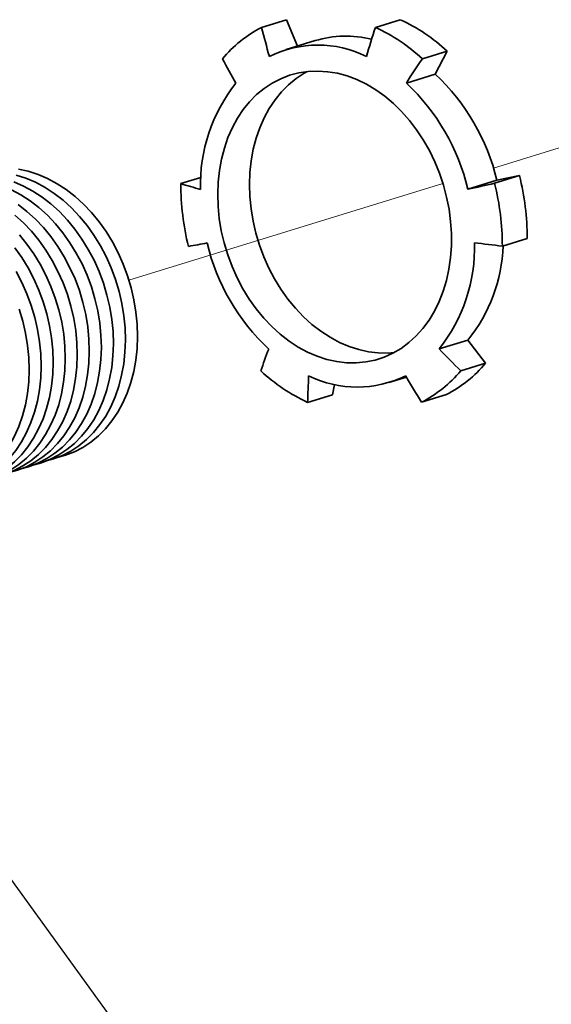
# Model space of a CAD drawing. Units: inches. Extents: x 0.2 to 8.4, y 0.1 to 10.9.
# Drawn here: x 5.8 to 6.1, y 7.6 to 8.1 of the extents above; entities that cross this region are included whole.
import ezdxf

# ---------------------------------------------------------------- set-up
doc = ezdxf.new("R2010")
doc.units = ezdxf.units.IN
doc.header["$MEASUREMENT"] = 0
doc.linetypes.add('PHANTOM', pattern=[0.49999999999999994, 0.25, -0.05, 0.05, -0.05, 0.05, -0.05])
doc.layers.add('WALL', color=7, linetype='Continuous', lineweight=50)
doc.dimstyles.new('SLDDIMSTYLE0', dxfattribs={"dimtxt": 0.18, "dimasz": 0.1, "dimexe": 0, "dimexo": 0.0625, "dimgap": 0, "dimtad": 0, "dimtih": 1, "dimtoh": 1, "dimdec": 0, "dimrnd": 1e-09, "dimzin": 0, "dimdsep": 46, "dimlunit": 5, "dimtxsty": 'Standard', "dimsah": 1, "dimcen": 0.09, "dimadec": 0, "dimazin": 0, "dimtfac": 0.1, "dimtdec": 0, "dimtofl": 0, "dimtmove": 0, "dimatfit": 3, "dimfxl": 0, "dimfrac": 2, "dimtolj": 1, "dimtzin": 0, "dimarcsym": 0})

msp = doc.modelspace()

# ---------------------------------------------------------------- linework, layer by layer
at = {"color": 7, "linetype": 'Continuous', "lineweight": 35}
for p, q in [((5.989135958986816, 8.135646933547967), (5.975215687291072, 8.131357231050877)), ((5.995398589957899, 8.12096746625452), (5.989135958986816, 8.135646933547967)), ((6.038890407276114, 8.131412744234547), (6.052810678971857, 8.135702446731635)), ((6.005154445295758, 8.123973876275288), (5.988980684948197, 8.118989733604318)), ((6.079042823858187, 8.118150007908454), (6.065122552162443, 8.113860305411366)), ((6.072356651458573, 8.10522135500137), (6.079042823858187, 8.118150007908454)), ((6.056182891111013, 8.1002372123304), (6.072356651458573, 8.10522135500137)), ((5.941307854189022, 8.047476989136076), (5.93004077388362, 8.0440049001153)), ((6.090612372243824, 8.040851406513337), (6.106786132591384, 8.045835549184305)), ((6.105533070300574, 8.044158402988428), (6.119453341996317, 8.048448105485518)), ((6.106786132591384, 8.045835549184305), (6.119453341996317, 8.048448105485518)), ((6.123774660096041, 8.013300773757702), (6.109854388400297, 8.009011071260614)), ((6.074473100970649, 7.951473449359934), (6.090646861318207, 7.956457592030904)), ((6.090646861318207, 7.956457592030904), (6.10051045824913, 7.943543358151098)), ((6.086590186553388, 7.939253655654009), (6.10051045824913, 7.943543358151098)), ((6.046407384806024, 7.932637379848175), (6.056275460157381, 7.935678348329352)), ((6.015952824130184, 7.931585355436353), (6.014924911477484, 7.925892952062798)), ((6.001004639781741, 7.921603249565709), (6.014924911477484, 7.925892952062798)), ((6.07859974734429, 7.925948727257575), (6.064679475648546, 7.921659024760486))]:
    msp.add_line(p, q, dxfattribs=at)
at = {"color": 7, "linetype": 'PHANTOM', "lineweight": 18}
for p, q in [((6.104882949019832, 8.052681890253881), (6.293495230779027, 8.110805078775524)), ((5.901075838353387, 7.989876228794144), (6.076671285492009, 8.043988120036785))]:
    msp.add_line(p, q, dxfattribs=at)
at = {"color": 7, "linetype": 'Continuous', "lineweight": 35, "flags": 128}
for points in [[(5.950725264337591, 8.038035367173931), (5.950938888526879, 8.031240827557006), (5.951609493562303, 8.024404876161967), (5.952732348139916, 8.017575386659859), (5.954299492658879, 8.010800007296831), (5.95629997032928, 8.004126400480912), (5.95871970997897, 7.997601411900002), (5.961541871731759, 7.991271003248857), (5.964746614588176, 7.98517944377143), (5.968311442103666, 7.979369242987848), (5.97221120304429, 7.973881435129869), (5.976418780120302, 7.968754306853057), (5.980904629737601, 7.964023771369591), (5.985637128331614, 7.95972358561069), (5.990583143907714, 7.955883247056796), (5.995708039975425, 7.952529700350262), (6.000975790118789, 7.949687030435566), (6.00634955084817, 7.94737492826038), (6.011791547685604, 7.945609282070812), (6.017263652606516, 7.944402634160609), (6.022727383384018, 7.943763896435708), (6.028144592322488, 7.943697078126422), (6.033477123202188, 7.944202490802248), (6.038687619173106, 7.945277160272391), (6.043739634046825, 7.946913097548749), (6.048597521004653, 7.94909902788293), (6.053227468320808, 7.951819620076327), (6.057596692779963, 7.955055643450472), (6.061674824357123, 7.958784552061339), (6.065433098323769, 7.962980072798795), (6.068845279023479, 7.967612879298268), (6.071887313538037, 7.972650374778287), (6.074537909784847, 7.978057433225155), (6.076778419979477, 7.983795852946383), (6.078593189592354, 7.989825711474914), (6.07996955472596, 7.996104227827343), (6.080897731478674, 8.002587775976378), (6.081371274226227, 8.009230657411706), (6.081386848448081, 8.0159865681659), (6.080944343986381, 8.02280772308374), (6.080046878980177, 8.029646562434909), (6.078700683327948, 8.036455205467421), (6.076915329139729, 8.043185405558956), (6.074703273767073, 8.04979034652689), (6.072079973061997, 8.056223766897618), (6.069063882032697, 8.062440244342), (6.065676111788153, 8.068396400690164), (6.061940544108494, 8.074050595071725), (6.05788325465898, 8.079362751602018), (6.053532861946691, 8.084295714286327), (6.048919604200627, 8.088814857543689), (6.044076148576949, 8.092889066978328), (6.039036203856307, 8.09648901742356), (6.033835332927598, 8.099589575890466), (6.028509914441988, 8.102169434516036), (6.023097256071877, 8.10421023483248), (6.017635481251929, 8.105697443497926), (6.012162723908031, 8.106621078137648), (6.006717470856985, 8.10697421789385), (6.001337873728617, 8.106754560148898), (5.996061747654388, 8.10596385165445), (5.99092599382566, 8.104607431782224), (5.985966716031171, 8.102694778970578), (5.981218643871007, 8.100239338410736), (5.976715017530542, 8.097258544471124), (5.972487585813333, 8.093772967391041), (5.968566031977901, 8.089807278708674), (5.964977625436737, 8.085389180792324), (5.961747683316259, 8.080549601578511), (5.958898879100422, 8.075322829117987), (5.956451240007922, 8.069745373833955), (5.954421801313996, 8.063856035795075), (5.952824838113957, 8.057696428737689), (5.951671516366488, 8.05130962516159), (5.950970009431121, 8.044740702776586), (5.950725264337591, 8.038035367173931)], [(6.000741319034789, 8.106694388491134), (5.999005642581387, 8.105720620274434), (5.994502016240921, 8.102739826334824), (5.990274584523712, 8.099254249254741), (5.986353030688281, 8.095288560572373), (5.982764624147117, 8.090870462656024), (5.979534682026638, 8.08603088344221), (5.976685877810802, 8.080804110981687), (5.974238238718302, 8.075226655697653), (5.972208800024375, 8.069337317658775), (5.970611836824336, 8.063177710601387), (5.969458515076868, 8.05679090702529), (5.968757008141501, 8.050221984640284), (5.968512263047971, 8.043516649037631)], [(5.899112540179211, 7.956436835027249), (5.898899019413361, 7.963226232381778), (5.898228979361333, 7.970057236252519), (5.897107035445305, 7.976881710957317), (5.895541147266123, 7.98365200825002), (5.893542156387629, 7.990320488146941), (5.891124134637675, 7.996840589395628), (5.888304037118518, 8.003166327876983), (5.885101820055689, 8.00925341192272), (5.881539633559852, 8.015059114850272), (5.877642745402412, 8.020542948874443), (5.873438386787774, 8.025666036044434), (5.868955986739681, 8.030392770007852), (5.86422705490804, 8.034689985128713), (5.85928472132038, 8.038527330620227), (5.854163623122871, 8.041878146275492), (5.84889978804288, 8.044718916020926), (5.843530058258637, 8.047029380037957), (5.838092208248105, 8.048793650080482)], [(5.905837255197322, 7.958509138458957), (5.90562373443147, 7.965298535813487), (5.904953694379442, 7.972129539684228), (5.903831750463416, 7.978954014389025), (5.902265862284232, 7.985724311681729), (5.900266871405738, 7.992392791578649), (5.897848849655785, 7.998912892827336), (5.895028752136627, 8.005238631308691), (5.891826535073798, 8.011325715354428), (5.888264348577961, 8.01713141828198), (5.884367460420521, 8.022615252306151), (5.880163101805883, 8.027738339476143), (5.875680701757791, 8.03246507343956), (5.870951769926151, 8.036762288560421), (5.866009436338489, 8.040599634051935), (5.860888338140981, 8.0439504497072), (5.855624503060991, 8.046791219452635), (5.850254773276746, 8.049101683469665), (5.844816923266214, 8.05086595351219), (5.839348965827908, 8.052071509710798)], [(5.892387734422683, 7.954364503633384), (5.892174213656832, 7.961153900987912), (5.891504173604804, 7.967984904858653), (5.890382229688777, 7.97480937956345), (5.888816341509593, 7.981579676856155), (5.886817350631101, 7.988248156753077), (5.884399328881146, 7.994768258001763), (5.881579231361989, 8.001093996483117), (5.87837701429916, 8.007181080528854), (5.874814827803323, 8.012986783456405), (5.870917939645882, 8.018470617480578), (5.866713581031245, 8.023593704650569), (5.862231180983152, 8.028320438613987), (5.857502249151512, 8.032617653734846), (5.852559915563851, 8.036454999226361), (5.847438817366343, 8.039805814881626), (5.842174982286352, 8.04264658462706), (5.836805252502107, 8.044957048644092)], [(5.968512263047971, 8.043516649037631), (5.968725887237259, 8.036722109420705), (5.969396492272682, 8.029886158025665), (5.970519346850296, 8.023056668523559), (5.972086491369259, 8.01628128916053), (5.974086969039659, 8.009607682344612), (5.97650670868935, 8.003082693763702), (5.979328870442139, 7.996752285112557), (5.982533613298555, 7.990660725635129), (5.986098440814046, 7.984850524851547), (5.989998201754669, 7.979362716993568), (5.994205778830682, 7.974235588716756), (5.998691628447981, 7.969505053233291), (6.003424127041994, 7.965204867474389), (6.008370142618094, 7.961364528920496), (6.013495038685805, 7.958010982213962), (6.018762788829168, 7.955168312299265), (6.024136549558549, 7.95285621012408), (6.029578546395983, 7.951090563934511), (6.035050651316896, 7.949883916024308), (6.040514382094398, 7.949245178299407), (6.045931591032867, 7.949178359990121), (6.049207419426764, 7.949419860813254)], [(5.885663019404573, 7.952292200201676), (5.885449498638722, 7.959081597556204), (5.884779458586694, 7.965912601426945), (5.883657514670667, 7.972737076131742), (5.882091626491484, 7.979507373424447), (5.88009263561299, 7.986175853321368), (5.877674613863038, 7.992695954570054), (5.874854516343879, 7.999021693051409), (5.87165229928105, 8.005108777097146), (5.868090112785213, 8.010914480024697), (5.864193224627773, 8.01639831404887), (5.859988866013135, 8.02152140121886), (5.855506465965043, 8.026248135182279), (5.850777534133402, 8.030545350303138), (5.845835200545741, 8.034382695794653), (5.840714102348232, 8.037733511449918), (5.835450267268242, 8.040574281195351)], [(5.878938213648044, 7.95021986880781), (5.878724692882193, 7.95700926616234), (5.878054652830165, 7.96384027003308), (5.876932708914138, 7.970664744737878), (5.875366820734955, 7.977435042030582), (5.873367829856462, 7.984103521927503), (5.870949808106507, 7.990623623176189), (5.86812971058735, 7.996949361657544), (5.864927493524521, 8.00303644570328), (5.861365307028684, 8.008842148630832), (5.857468418871244, 8.014325982655004), (5.853264060256606, 8.019449069824995), (5.848781660208513, 8.024175803788413), (5.844052728376873, 8.028473018909272), (5.839110394789212, 8.032310364400788)], [(5.872213498629934, 7.948147565376102), (5.871999977864084, 7.954936962730631), (5.871329937812056, 7.961767966601372), (5.870207993896028, 7.96859244130617), (5.868642105716845, 7.975362738598874), (5.866643114838352, 7.982031218495795), (5.864225093088398, 7.988551319744481), (5.861404995569239, 7.994877058225835), (5.858202778506412, 8.000964142271572), (5.854640592010574, 8.006769845199123), (5.850743703853134, 8.012253679223297), (5.846539345238496, 8.017376766393287), (5.842056945190404, 8.022103500356705), (5.837328013358763, 8.026400715477566)], [(5.865488692873406, 7.946075233982236), (5.865275172107554, 7.952864631336766), (5.864605132055526, 7.959695635207507), (5.8634831881395, 7.966520109912304), (5.861917299960316, 7.973290407205008), (5.859918309081822, 7.979958887101929), (5.857500287331868, 7.986478988350616), (5.854680189812711, 7.99280472683197), (5.851477972749882, 7.998891810877706), (5.847915786254045, 8.00469751380526), (5.844018898096605, 8.01018134782943), (5.839814539481967, 8.015304434999422)], [(5.858763977855296, 7.944002930550528), (5.858550457089445, 7.950792327905058), (5.857880417037417, 7.957623331775799), (5.856758473121389, 7.964447806480596), (5.855192584942206, 7.9712181037733), (5.853193594063713, 7.97788658367022), (5.850775572313759, 7.984406684918907), (5.847955474794602, 7.990732423400262), (5.844753257731773, 7.996819507445998), (5.841191071235936, 8.002625210373552), (5.837294183078495, 8.008109044397722)], [(5.852039172098767, 7.941930599156663), (5.851825651332916, 7.948719996511191), (5.851155611280888, 7.955551000381933), (5.850033667364861, 7.96237547508673), (5.848467779185677, 7.969145772379434), (5.846468788307185, 7.975814252276356), (5.84405076655723, 7.982334353525042), (5.841230669038072, 7.988660092006397), (5.838028451975243, 7.994747176052133)], [(5.845314457080657, 7.939858295724955), (5.845100936314806, 7.946647693079483), (5.844430896262778, 7.953478696950224), (5.84330895234675, 7.960303171655021), (5.841743064167567, 7.967073468947726), (5.839744073289074, 7.973741948844648)], [(5.854885918052502, 7.888794043266372), (5.85894212909312, 7.889914929025752), (5.863897714407948, 7.891826023932613), (5.868642208658812, 7.894279599727888), (5.873142371660339, 7.897258222043143), (5.877366569835039, 7.900741298214749), (5.881285235150452, 7.90470413428018), (5.884870982312322, 7.909118765860022), (5.888098379623869, 7.913954571877543), (5.89094509993503, 7.919177481444426), (5.893391000801047, 7.924751006561803), (5.895418930409215, 7.930635800714458), (5.897014614975624, 7.936790819036945), (5.898167003111953, 7.943172682169683), (5.898867922114372, 7.949736596838315), (5.899112540179211, 7.956436835027249)], [(5.861610633070613, 7.89086634669808), (5.86566684411123, 7.89198723245746), (5.870622429426056, 7.893898327364322), (5.875366923676921, 7.896351903159596), (5.87986708667845, 7.899330525474851), (5.884091284853149, 7.902813601646457), (5.888009950168561, 7.906776437711887), (5.891595697330431, 7.91119106929173), (5.894823094641978, 7.916026875309251), (5.897669814953139, 7.921249784876133), (5.900115715819156, 7.926823309993511), (5.902143645427324, 7.932708104146165), (5.903739329993734, 7.938863122468653), (5.904891718130063, 7.945244985601391), (5.905592637132482, 7.951808900270024), (5.905837255197322, 7.958509138458957)], [(5.834711591521335, 7.882577077046932), (5.838767802561952, 7.883697962806312), (5.843723387876779, 7.885609057713175), (5.848467882127644, 7.888062633508448), (5.852968045129172, 7.891041255823704), (5.857192243303872, 7.894524331995309), (5.861110908619284, 7.898487168060741), (5.864696655781154, 7.902901799640582), (5.867924053092701, 7.907737605658105), (5.870770773403862, 7.912960515224986), (5.873216674269878, 7.918534040342363), (5.875244603878047, 7.924418834495019), (5.876840288444456, 7.930573852817506), (5.877992676580785, 7.936955715950245), (5.878693595583204, 7.943519630618877), (5.878938213648044, 7.95021986880781)], [(5.841436397277864, 7.884649408440797), (5.845492608318482, 7.885770294200177), (5.850448193633309, 7.88768138910704), (5.855192687884172, 7.890134964902313), (5.859692850885701, 7.893113587217569), (5.8639170490604, 7.896596663389174), (5.867835714375813, 7.900559499454606), (5.871421461537683, 7.904974131034447), (5.87464885884923, 7.909809937051969), (5.877495579160391, 7.915032846618852), (5.879941480026408, 7.920606371736229), (5.881969409634576, 7.926491165888884), (5.883565094200986, 7.932646184211372), (5.884717482337315, 7.93902804734411), (5.885418401339734, 7.945591962012742), (5.885663019404573, 7.952292200201676)], [(5.848161112295974, 7.886721711872505), (5.852217323336591, 7.887842597631885), (5.857172908651418, 7.889753692538748), (5.861917402902283, 7.892207268334022), (5.866417565903811, 7.895185890649278), (5.87064176407851, 7.898668966820883), (5.874560429393923, 7.902631802886314), (5.878146176555792, 7.907046434466156), (5.88137357386734, 7.911882240483678), (5.8842202941785, 7.91710515005056), (5.886666195044517, 7.922678675167937), (5.888694124652685, 7.928563469320593), (5.890289809219095, 7.93471848764308), (5.891442197355424, 7.941100350775818), (5.892143116357843, 7.94766426544445), (5.892387734422683, 7.954364503633384)], [(5.821262070746696, 7.878432442221359), (5.825318281787313, 7.879553327980738), (5.83027386710214, 7.881464422887601), (5.835018361353005, 7.883917998682875), (5.839518524354532, 7.88689662099813), (5.843742722529233, 7.890379697169736), (5.847661387844645, 7.894342533235166), (5.851247135006515, 7.898757164815009), (5.854474532318062, 7.903592970832531), (5.857321252629223, 7.908815880399413), (5.85976715349524, 7.914389405516791), (5.861795083103408, 7.920274199669445), (5.863390767669818, 7.926429217991932), (5.864543155806146, 7.932811081124671), (5.865244074808566, 7.939374995793303), (5.865488692873406, 7.946075233982236)], [(5.827986876503225, 7.880504773615224), (5.832043087543843, 7.881625659374603), (5.83699867285867, 7.883536754281467), (5.841743167109535, 7.88599033007674), (5.846243330111062, 7.888968952391996), (5.850467528285761, 7.892452028563601), (5.854386193601175, 7.896414864629032), (5.857971940763044, 7.900829496208875), (5.861199338074591, 7.905665302226397), (5.864046058385752, 7.910888211793278), (5.866491959251769, 7.916461736910656), (5.868519888859937, 7.922346531063311), (5.870115573426347, 7.928501549385798), (5.871267961562676, 7.934883412518537), (5.871968880565095, 7.941447327187169), (5.872213498629934, 7.948147565376102)], [(5.801087834953948, 7.872215503964076), (5.805144045994566, 7.873336389723456), (5.810099631309392, 7.875247484630319), (5.814844125560256, 7.877701060425593), (5.819344288561785, 7.880679682740849), (5.823568486736484, 7.884162758912454), (5.827487152051897, 7.888125594977885), (5.831072899213766, 7.892540226557727), (5.834300296525313, 7.897376032575249), (5.837147016836475, 7.902598942142131), (5.839592917702491, 7.908172467259508), (5.84162084731066, 7.914057261412164), (5.843216531877069, 7.920212279734651), (5.844368920013399, 7.92659414286739), (5.845069839015818, 7.933158057536021), (5.845314457080657, 7.939858295724955)], [(5.807812549972057, 7.874287807395785), (5.811868761012675, 7.875408693155165), (5.816824346327502, 7.877319788062027), (5.821568840578367, 7.879773363857301), (5.826069003579895, 7.882751986172557), (5.830293201754594, 7.886235062344162), (5.834211867070007, 7.890197898409594), (5.837797614231876, 7.894612529989435), (5.841025011543424, 7.899448336006957), (5.843871731854584, 7.904671245573839), (5.846317632720601, 7.910244770691216), (5.848345562328769, 7.916129564843872), (5.849941246895179, 7.922284583166359), (5.851093635031508, 7.928666446299097), (5.851794554033927, 7.935230360967729), (5.852039172098767, 7.941930599156663)], [(5.814537355728587, 7.876360138789651), (5.818593566769204, 7.877481024549031), (5.823549152084031, 7.879392119455892), (5.828293646334896, 7.881845695251167), (5.832793809336423, 7.884824317566422), (5.837018007511123, 7.888307393738028), (5.840936672826536, 7.892270229803459), (5.844522419988404, 7.896684861383301), (5.847749817299952, 7.901520667400822), (5.850596537611113, 7.906743576967704), (5.85304243847713, 7.912317102085082), (5.855070368085298, 7.918201896237737), (5.856666052651709, 7.924356914560224), (5.857818440788037, 7.930738777692962), (5.858519359790457, 7.937302692361595), (5.858763977855296, 7.944002930550528)]]:
    msp.add_lwpolyline(points, dxfattribs=at)
at = {"color": 7, "linetype": 'Continuous', "lineweight": 35}
for centre, radius, start, end in [((6.009021965294164, 8.066817955672851), 0.07285727485119804, 117.6459690246454, 139.8840090429956), ((6.667099227209547, 8.309030176880356), 0.7143322115723493, 194.4021322762119, 195.7489194646506), ((6.883326309693172, 7.859249585755987), 0.887211800036461, 162.1357786719472, 163.2330659685036), ((5.99551816213252, 8.038214653523575), 0.1027960882571247, 47.381682054882, 65.04381598763605), ((6.009438433828326, 8.04250435602075), 0.1027960882570194, 47.38168205487429, 65.043815987647), ((6.022395907288171, 8.066784042245695), 0.05973227877762796, 76.07063960187979, 106.7768899859443), ((6.00675603834878, 8.06014260514003), 0.06134812251674528, 63.80862519530152, 116.2913114617166), ((6.506322628469697, 8.414079406345051), 0.6293001728862674, 208.5042183109685, 209.9238476752814), ((6.945487089531915, 7.526408276667069), 1.058367424259437, 146.2855035057018, 147.1676237620279), ((5.990478487796071, 8.018078406082616), 0.1195739404343622, 13.42272513155365, 46.78411128466209), ((6.032412903082547, 8.043287727261971), 0.09135492124858743, 141.5028483719994, 181.6101268720911), ((5.974304727448527, 8.013094263411652), 0.1195739404343454, 13.42272513155294, 46.78411128466566), ((6.074892569707291, 8.04397476990757), 0.1448517989573204, 179.9880820689578, 194.0301982920968), ((6.108596580099507, 8.624727568827353), 0.6075532848149646, 252.9088166505927, 253.9962574923781), ((4.476463067952861, 15.35897717357027), 7.494027136260295, 282.4384932978915, 282.5553382333124), ((5.965003238791773, 8.00904112942523), 0.1448511527272197, 359.9881105123972, 14.0304166508514), ((5.978923510487468, 8.01333083192231), 0.1448511527272684, 359.9881105124001, 14.03041665085021), ((5.499563538591435, 10.39907592124166), 2.429442732356304, 280.309796694686, 280.559525934037), ((6.061083315900402, 8.038533163790978), 0.1195738807097791, 193.422897568623, 226.784177948227), ((6.002977499598283, 8.008339055591975), 0.09135271308359581, 321.5022397236327, 1.610359163157292), ((6.286617534471563, 9.525113955335767), 1.526372551151916, 262.7614744159944, 263.3498821797492), ((6.020541215706522, 8.012539733598977), 0.08977754813700863, 321.3413752838549, 357.8261910203499), ((6.482822176779446, 7.762000233203176), 0.5380506571417006, 159.3907509180306, 160.7764538613544), ((6.68151137828614, 8.541292015128212), 0.8463931773420121, 224.1757170173229, 225.3406789039629), ((6.04438091171125, 8.014805769505331), 0.1028018029491625, 227.3816506828128, 245.0428228009753), ((6.030878727426067, 7.986191413865932), 0.07284860893700049, 297.6446294682858, 319.8853485993529), ((6.044798999121812, 7.990481116363013), 0.07284860893699377, 297.6446294682877, 319.8853485993558), ((6.592146604228926, 7.907099859019978), 0.5913198546199836, 177.1563561389835, 178.5945569047777), ((6.028632147308552, 7.991484745846655), 0.06134810056242153, 243.8086150876306, 296.2913215693908), ((6.72775112069819, 8.328664959446366), 0.7780217460575037, 210.2700326797319, 211.5423906407516)]:
    msp.add_arc(centre, radius, start, end, dxfattribs=at)

# ---------------------------------------------------------------- leaders
at = {"layer": 'WALL'}
for points in [[(5.694609834432788, 7.848564832216974), (6.038194631450827, 7.374166298960741), (6.163194631450826, 7.374166298960741)], [(5.419862458861629, 7.699602335091812), (6.038408308107001, 7.373670519297279), (6.163984558851519, 7.373670519297279)]]:
    msp.add_leader(points, dimstyle='SLDDIMSTYLE0', dxfattribs=at)

doc.saveas('drawing.dxf')
